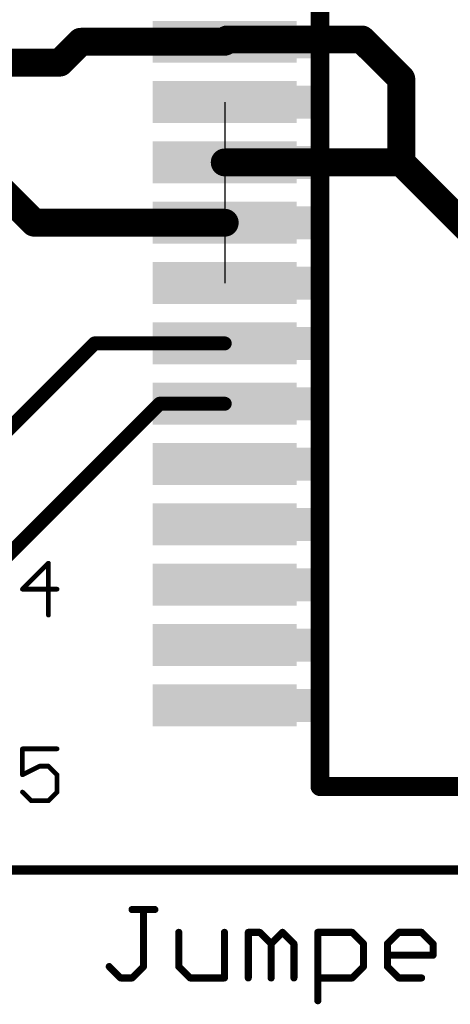
# Model space of a CAD drawing. Extents: x -4 to 107, y -2 to 66.
# Drawn here: x 27 to 31, y 25 to 35 of the extents above; entities that cross this region are included whole.
import ezdxf

# ---------------------------------------------------------------- set-up
doc = ezdxf.new("R2010")
doc.units = 0
for name, color, linetype in [('1', 22, 'CONTINUOUS'), ('19', 53, 'CONTINUOUS'), ('21', 253, 'CONTINUOUS'), ('25', 253, 'CONTINUOUS'), ('29', 253, 'CONTINUOUS'), ('51', 253, 'CONTINUOUS')]:
    doc.layers.add(name, color=color, linetype=linetype)

# ---------------------------------------------------------------- blocks, each defined once
blk = doc.blocks.new('RECT')
blk.add_solid([(-0.5, -0.5), (0.5, -0.5), (-0.5, 0.5), (0.5, 0.5)])

msp = doc.modelspace()

# ---------------------------------------------------------------- linework, layer by layer
at = {"layer": '1'}
for points, const_width in [([(27.1, 34.7), (27.325, 34.925)], 0.3), ([(27.325, 34.925), (28.875, 34.925)], 0.3), ([(28.875, 34.925), (28.9, 34.95)], 0.3), ([(28.9, 34.95), (30.35, 34.95)], 0.3), ([(30.35, 34.95), (30.775, 34.525)], 0.3), ([(24.9, 34.7), (27.1, 34.7)], 0.3), ([(30.775, 34.525), (30.775, 33.625)], 0.3), ([(26, 33.8), (26.825, 32.975)], 0.3), ([(30.775, 33.625), (28.875, 33.625)], 0.3), ([(34.7, 29.7), (30.775, 33.625)], 0.3), ([(26.825, 32.975), (28.875, 32.975)], 0.3), ([(24.8, 29), (27.475, 31.675)], 0.15), ([(27.475, 31.675), (28.875, 31.675)], 0.15), ([(25.9, 28.75), (28.175, 31.025)], 0.15), ([(28.175, 31.025), (28.875, 31.025)], 0.15)]:
    msp.add_lwpolyline(points, dxfattribs=dict(at, const_width=const_width))
for points, const_width in [([(27.325, 35, 1), (27.325, 34.85)], 0.15), ([(27.378, 34.872, 1), (27.272, 34.978)], 0.15), ([(28.822, 34.978, 1), (28.928, 34.872)], 0.15), ([(28.9, 35.025, 1), (28.9, 34.875)], 0.15), ([(28.953, 34.897, 1), (28.847, 35.003)], 0.15), ([(28.875, 34.85, 1), (28.875, 35)], 0.15), ([(30.403, 35.003, 1), (30.297, 34.897)], 0.15), ([(30.35, 34.875, 1), (30.35, 35.025)], 0.15), ([(27.047, 34.753, 1), (27.153, 34.647)], 0.15), ([(27.1, 34.625, 1), (27.1, 34.775)], 0.15), ([(30.85, 34.525, 1), (30.7, 34.525)], 0.15), ([(30.722, 34.472, 1), (30.828, 34.578)], 0.15), ([(28.875, 33.7, 1), (28.875, 33.55)], 0.15), ([(30.828, 33.678, 1), (30.722, 33.572)], 0.15), ([(30.775, 33.55, 1), (30.775, 33.7)], 0.15), ([(30.7, 33.625, 1), (30.85, 33.625)], 0.15), ([(26.825, 33.05, 1), (26.825, 32.9)], 0.15), ([(26.772, 32.922, 1), (26.878, 33.028)], 0.15), ([(28.875, 32.9, 1), (28.875, 33.05)], 0.15), ([(27.475, 31.7125, 1), (27.475, 31.6375)], 0.075), ([(27.5015, 31.6485, 1), (27.4485, 31.7015)], 0.075), ([(28.875, 31.6375, 1), (28.875, 31.7125)], 0.075), ([(28.175, 31.0625, 1), (28.175, 30.9875)], 0.075), ([(28.2015, 30.9985, 1), (28.1485, 31.0515)], 0.075), ([(28.875, 30.9875, 1), (28.875, 31.0625)], 0.075)]:
    msp.add_lwpolyline(points, format="xyb", dxfattribs=dict(at, const_width=const_width))
at = {"layer": '19'}
msp.add_line((28.875, 34.275), (28.875, 32.325), dxfattribs=at)
at = {"layer": '21'}
for points, const_width in [([(29.9, 37.1), (29.9, 26.9)], 0.2032), ([(29.9, 26.9), (35.1, 26.9)], 0.2032), ([(32, 26), (24, 26)], 0.1), ([(27.8775, 25.5753), (28.1232, 25.5753)], 0.0762), ([(28.0004, 24.961), (28.0004, 25.5753)], 0.0762), ([(28.3802, 25.3296), (28.3802, 24.961)], 0.0762), ([(28.8717, 24.8381), (28.8717, 25.3296)], 0.0762), ([(29.1286, 24.8381), (29.1286, 25.3296)], 0.0762), ([(29.1286, 25.3296), (29.2515, 25.3296)], 0.0762), ([(29.2515, 25.3296), (29.3743, 25.2067)], 0.0762), ([(29.3743, 25.2067), (29.4972, 25.3296)], 0.0762), ([(29.4972, 25.3296), (29.6201, 25.2067)], 0.0762), ([(29.877, 24.5924), (29.877, 25.3296)], 0.0762), ([(29.877, 25.3296), (30.2456, 25.3296)], 0.0762), ([(30.2456, 25.3296), (30.3685, 25.2067)], 0.0762), ([(30.6254, 25.2067), (30.7483, 25.3296)], 0.0762), ([(30.7483, 25.3296), (30.994, 25.3296)], 0.0762), ([(30.994, 25.3296), (31.1169, 25.2067)], 0.0762), ([(29.3743, 25.2067), (29.3743, 24.8381)], 0.0762), ([(29.6201, 25.2067), (29.6201, 24.8381)], 0.0762), ([(30.3685, 25.2067), (30.3685, 24.961)], 0.0762), ([(30.6254, 24.961), (30.6254, 25.2067)], 0.0762), ([(31.1169, 25.2067), (31.1169, 25.0838)], 0.0762), ([(31.1169, 25.0838), (30.6254, 25.0838)], 0.0762), ([(27.6318, 24.961), (27.7546, 24.8381)], 0.0762), ([(27.8775, 24.8381), (28.0004, 24.961)], 0.0762), ([(28.3802, 24.961), (28.503, 24.8381)], 0.0762), ([(30.3685, 24.961), (30.2456, 24.8381)], 0.0762), ([(30.7483, 24.8381), (30.6254, 24.961)], 0.0762), ([(27.7546, 24.8381), (27.8775, 24.8381)], 0.0762), ([(28.503, 24.8381), (28.8717, 24.8381)], 0.0762), ([(30.2456, 24.8381), (29.877, 24.8381)], 0.0762), ([(30.994, 24.8381), (30.7483, 24.8381)], 0.0762)]:
    msp.add_lwpolyline(points, dxfattribs=dict(at, const_width=const_width))
for points, const_width in [([(29.9, 26.9508, 1), (29.9, 26.8492)], 0.1016), ([(29.8492, 26.9, 1), (29.9508, 26.9)], 0.1016), ([(27.8775, 25.5944, 1), (27.8775, 25.5563)], 0.0381), ([(28.0194, 25.5753, 1), (27.9813, 25.5753)], 0.0381), ([(28.1232, 25.5563, 1), (28.1232, 25.5944)], 0.0381), ([(28.3992, 25.3296, 1), (28.3611, 25.3296)], 0.0381), ([(28.8907, 25.3296, 1), (28.8526, 25.3296)], 0.0381), ([(29.1476, 25.3296, 1), (29.1095, 25.3296)], 0.0381), ([(29.1286, 25.3486, 1), (29.1286, 25.3105)], 0.0381), ([(29.2649, 25.3431, 1), (29.238, 25.3161)], 0.0381), ([(29.2515, 25.3105, 1), (29.2515, 25.3486)], 0.0381), ([(29.5107, 25.3431, 1), (29.4837, 25.3161)], 0.0381), ([(29.5107, 25.3161, 1), (29.4837, 25.3431)], 0.0381), ([(29.877, 25.3486, 1), (29.877, 25.3105)], 0.0381), ([(29.8961, 25.3296, 1), (29.858, 25.3296)], 0.0381), ([(30.2591, 25.3431, 1), (30.2322, 25.3161)], 0.0381), ([(30.2456, 25.3105, 1), (30.2456, 25.3486)], 0.0381), ([(30.7483, 25.3486, 1), (30.7483, 25.3105)], 0.0381), ([(30.7618, 25.3161, 1), (30.7348, 25.3431)], 0.0381), ([(31.0075, 25.3431, 1), (30.9806, 25.3161)], 0.0381), ([(30.994, 25.3105, 1), (30.994, 25.3486)], 0.0381), ([(29.3934, 25.2067, 1), (29.3553, 25.2067)], 0.0381), ([(29.3609, 25.2202, 1), (29.3878, 25.1932)], 0.0381), ([(29.3609, 25.1932, 1), (29.3878, 25.2202)], 0.0381), ([(29.6391, 25.2067, 1), (29.601, 25.2067)], 0.0381), ([(29.6066, 25.1932, 1), (29.6335, 25.2202)], 0.0381), ([(30.3875, 25.2067, 1), (30.3494, 25.2067)], 0.0381), ([(30.355, 25.1932, 1), (30.382, 25.2202)], 0.0381), ([(30.612, 25.2202, 1), (30.6389, 25.1932)], 0.0381), ([(30.6445, 25.2067, 1), (30.6064, 25.2067)], 0.0381), ([(31.136, 25.2067, 1), (31.0979, 25.2067)], 0.0381), ([(31.1034, 25.1932, 1), (31.1304, 25.2202)], 0.0381), ([(30.6254, 25.1029, 1), (30.6254, 25.0648)], 0.0381), ([(31.0979, 25.0838, 1), (31.136, 25.0838)], 0.0381), ([(31.1169, 25.0648, 1), (31.1169, 25.1029)], 0.0381), ([(27.6452, 24.9744, 1), (27.6183, 24.9475)], 0.0381), ([(27.9813, 24.961, 1), (28.0194, 24.961)], 0.0381), ([(28.0138, 24.9475, 1), (27.9869, 24.9744)], 0.0381), ([(28.3936, 24.9744, 1), (28.3667, 24.9475)], 0.0381), ([(28.3611, 24.961, 1), (28.3992, 24.961)], 0.0381), ([(30.3494, 24.961, 1), (30.3875, 24.961)], 0.0381), ([(30.382, 24.9475, 1), (30.355, 24.9744)], 0.0381), ([(30.6389, 24.9744, 1), (30.612, 24.9475)], 0.0381), ([(30.6064, 24.961, 1), (30.6445, 24.961)], 0.0381), ([(27.7546, 24.8572, 1), (27.7546, 24.8191)], 0.0381), ([(27.7412, 24.8246, 1), (27.7681, 24.8516)], 0.0381), ([(27.864, 24.8516, 1), (27.891, 24.8246)], 0.0381), ([(27.8775, 24.8191, 1), (27.8775, 24.8572)], 0.0381), ([(28.503, 24.8572, 1), (28.503, 24.8191)], 0.0381), ([(28.4896, 24.8246, 1), (28.5165, 24.8516)], 0.0381), ([(28.8526, 24.8381, 1), (28.8907, 24.8381)], 0.0381), ([(28.8717, 24.8191, 1), (28.8717, 24.8572)], 0.0381), ([(29.1095, 24.8381, 1), (29.1476, 24.8381)], 0.0381), ([(29.3553, 24.8381, 1), (29.3934, 24.8381)], 0.0381), ([(29.601, 24.8381, 1), (29.6391, 24.8381)], 0.0381), ([(29.877, 24.8572, 1), (29.877, 24.8191)], 0.0381), ([(30.2322, 24.8516, 1), (30.2591, 24.8246)], 0.0381), ([(30.2456, 24.8191, 1), (30.2456, 24.8572)], 0.0381), ([(30.7483, 24.8572, 1), (30.7483, 24.8191)], 0.0381), ([(30.7348, 24.8246, 1), (30.7618, 24.8516)], 0.0381), ([(30.994, 24.8191, 1), (30.994, 24.8572)], 0.0381), ([(29.858, 24.5924, 1), (29.8961, 24.5924)], 0.0381)]:
    msp.add_lwpolyline(points, format="xyb", dxfattribs=dict(at, const_width=const_width))
at = {"layer": '25', "const_width": 0.0508}
for points in [[(26.9777, 29.3067), (26.698, 29.027)], [(26.9777, 28.7474), (26.9777, 29.3067)], [(26.698, 29.027), (27.0709, 29.027)], [(27.0709, 27.3067), (26.698, 27.3067)], [(26.698, 27.3067), (26.698, 27.027)], [(26.698, 27.027), (26.8844, 27.1203)], [(26.8844, 27.1203), (26.9777, 27.1203)], [(26.9777, 27.1203), (27.0709, 27.027)], [(27.0709, 27.027), (27.0709, 26.8406)], [(26.7912, 26.7474), (26.698, 26.8406)], [(27.0709, 26.8406), (26.9777, 26.7474)], [(26.9777, 26.7474), (26.7912, 26.7474)]]:
    msp.add_lwpolyline(points, dxfattribs=at)
at = {"layer": '25', "const_width": 0.0254}
for points in [[(26.9904, 29.3067, 1), (26.965, 29.3067)], [(26.9866, 29.2977, 1), (26.9687, 29.3157)], [(26.698, 29.0397, 1), (26.698, 29.0143)], [(26.689, 29.036, 1), (26.707, 29.0181)], [(27.0709, 29.0143, 1), (27.0709, 29.0397)], [(26.965, 28.7474, 1), (26.9904, 28.7474)], [(26.698, 27.3194, 1), (26.698, 27.294)], [(26.7107, 27.3067, 1), (26.6853, 27.3067)], [(27.0709, 27.294, 1), (27.0709, 27.3194)], [(26.8844, 27.133, 1), (26.8844, 27.1076)], [(26.8901, 27.1089, 1), (26.8788, 27.1316)], [(26.9866, 27.1292, 1), (26.9687, 27.1113)], [(26.9777, 27.1076, 1), (26.9777, 27.133)], [(27.0836, 27.027, 1), (27.0582, 27.027)], [(26.6923, 27.0384, 1), (26.7037, 27.0157)], [(26.6853, 27.027, 1), (26.7107, 27.027)], [(27.0619, 27.0181, 1), (27.0798, 27.036)], [(26.707, 26.8496, 1), (26.689, 26.8316)], [(27.0582, 26.8406, 1), (27.0836, 26.8406)], [(27.0798, 26.8316, 1), (27.0619, 26.8496)], [(26.7912, 26.7601, 1), (26.7912, 26.7347)], [(26.7823, 26.7384, 1), (26.8002, 26.7564)], [(26.9687, 26.7564, 1), (26.9866, 26.7384)], [(26.9777, 26.7347, 1), (26.9777, 26.7601)]]:
    msp.add_lwpolyline(points, format="xyb", dxfattribs=at)

# ---------------------------------------------------------------- block references
at = {"layer": '1', "xscale": 0.4, "yscale": 1.5, "rotation": 90}
for p in [(28.875, 34.925), (28.875, 34.275), (28.875, 33.625), (28.875, 32.975), (28.875, 32.325), (28.875, 31.675), (28.875, 31.025), (28.875, 30.375), (28.875, 29.725), (28.875, 29.075), (28.875, 28.425), (28.875, 27.775)]:
    msp.add_blockref('RECT', p, dxfattribs=at)
at = {"layer": '29', "xscale": 0.4508, "yscale": 1.5508, "rotation": 90}
for p in [(28.875, 34.925), (28.875, 34.275), (28.875, 33.625), (28.875, 32.975), (28.875, 32.325), (28.875, 31.675), (28.875, 31.025), (28.875, 30.375), (28.875, 29.725), (28.875, 29.075), (28.875, 28.425), (28.875, 27.775)]:
    msp.add_blockref('RECT', p, dxfattribs=at)
at = {"layer": '51', "xscale": 0.3556, "yscale": 1.2954, "rotation": 90}
for p in [(29.2107, 34.9251), (29.2107, 34.2751), (29.2107, 33.6251), (29.2107, 32.9751), (29.2107, 32.3251), (29.2107, 31.6749), (29.2107, 31.0249), (29.2107, 30.3749), (29.2107, 29.7249), (29.2107, 29.0749), (29.2107, 28.4249), (29.2107, 27.775)]:
    msp.add_blockref('RECT', p, dxfattribs=at)

doc.saveas('drawing.dxf')
